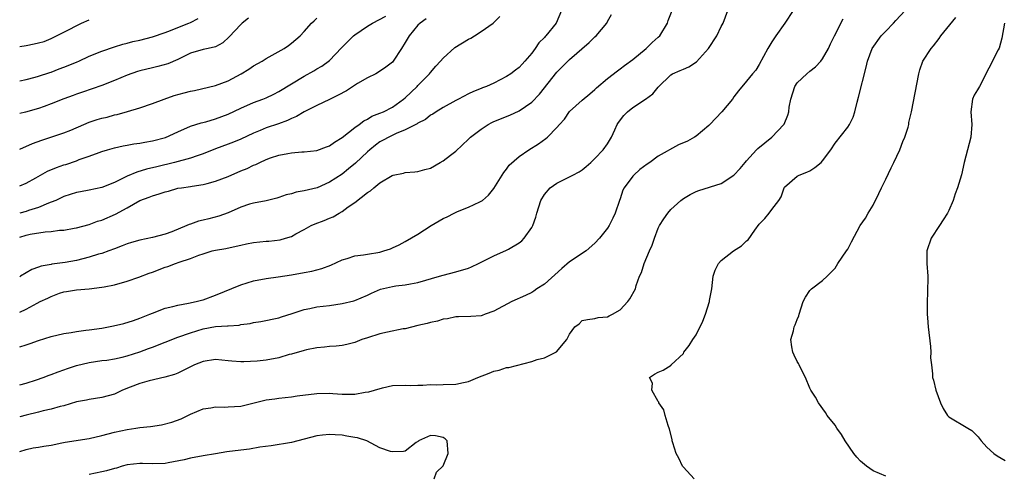
# Model space of a CAD drawing. Units: inches. Extents: x 2532000 to 2535000, y 1560000 to 1563000.
# Drawn here: x 2532000 to 2532156, y 1560794 to 1560866 of the extents above; entities that cross this region are included whole.
import ezdxf

# ---------------------------------------------------------------- set-up
doc = ezdxf.new("R2010")
doc.units = ezdxf.units.IN
doc.header["$MEASUREMENT"] = 0
doc.layers.add('LD25321560_2ft', color=33, linetype='Continuous')

msp = doc.modelspace()

# ---------------------------------------------------------------- linework, layer by layer
at = {"layer": 'LD25321560_2ft'}
for points, elevation in [([(2532122.36, 1560867), (2532121.02, 1560865), (2532119.62, 1560863), (2532119, 1560862.06), (2532118.35, 1560861), (2532117, 1560858.48), (2532116.44, 1560857.56), (2532115.94, 1560857), (2532115, 1560855.81), (2532113.71, 1560854.29), (2532113, 1560853.35), (2532112.78, 1560853), (2532111.09, 1560851), (2532109.19, 1560849), (2532109, 1560848.82), (2532107, 1560847.15), (2532106.77, 1560847), (2532105.63, 1560846.37), (2532104.23, 1560845.77), (2532101, 1560843.96), (2532099.7, 1560843), (2532099.28, 1560842.72), (2532098.13, 1560841.87), (2532097.15, 1560841), (2532097, 1560840.84), (2532095.61, 1560839), (2532095.41, 1560838.59), (2532095, 1560837.25), (2532094.9, 1560837), (2532094.22, 1560835), (2532093.84, 1560834.16), (2532093.27, 1560833), (2532093, 1560832.59), (2532091.72, 1560831), (2532091, 1560830.25), (2532089.62, 1560829), (2532087, 1560827.26), (2532085.76, 1560826.24), (2532083, 1560823.77), (2532081.81, 1560823), (2532081.34, 1560822.66), (2532081, 1560822.45), (2532080.04, 1560821.96), (2532077.84, 1560821), (2532075, 1560819.48), (2532073.63, 1560819), (2532073.18, 1560818.82), (2532073, 1560818.77), (2532071.37, 1560818.63), (2532069.43, 1560818.57), (2532069, 1560818.57), (2532067.7, 1560818.3), (2532067, 1560818.22), (2532066.08, 1560817.92), (2532065, 1560817.7), (2532064.46, 1560817.54), (2532063, 1560817.2), (2532061, 1560816.71), (2532060.68, 1560816.68), (2532058.19, 1560816.19), (2532057, 1560815.92), (2532055, 1560815.3), (2532054.15, 1560815), (2532053, 1560814.55), (2532051.78, 1560814.22), (2532051, 1560814.06), (2532050.06, 1560813.94), (2532049, 1560813.88), (2532048.22, 1560813.78), (2532047, 1560813.69), (2532045.38, 1560813.38), (2532045, 1560813.3), (2532043, 1560812.71), (2532042.62, 1560812.62), (2532041, 1560812.14), (2532039, 1560811.76), (2532037.58, 1560811.58), (2532035.47, 1560811.47), (2532035, 1560811.49), (2532033.58, 1560811.58), (2532033, 1560811.66), (2532031, 1560811.83), (2532029, 1560811.52), (2532027.68, 1560811), (2532027.21, 1560810.79), (2532025.88, 1560810.12), (2532025, 1560809.7), (2532024.51, 1560809.49), (2532022.94, 1560809.06), (2532020.5, 1560808.5), (2532019, 1560808.05), (2532017.48, 1560807.48), (2532016.28, 1560807), (2532015.43, 1560806.57), (2532015, 1560806.39), (2532013, 1560805.83), (2532011, 1560805.54), (2532010.57, 1560805.43), (2532009, 1560805.14), (2532007, 1560804.55), (2532006.42, 1560804.42), (2532005, 1560803.99), (2532003.72, 1560803.72), (2532003, 1560803.52), (2532001, 1560803.07), (2532000, 1560802.78)], 7446), ([(2532000, 1560807.83), (2532001, 1560808.12), (2532002.64, 1560808.64), (2532003.72, 1560809), (2532004.65, 1560809.35), (2532005, 1560809.47), (2532006.08, 1560809.92), (2532007, 1560810.24), (2532007.55, 1560810.45), (2532009, 1560810.92), (2532011, 1560811.39), (2532013, 1560811.68), (2532013.77, 1560811.77), (2532015, 1560811.97), (2532016.23, 1560812.23), (2532017, 1560812.42), (2532019, 1560813.05), (2532020.4, 1560813.6), (2532021, 1560813.82), (2532023, 1560814.61), (2532025, 1560815.37), (2532027, 1560816.08), (2532029, 1560816.7), (2532031, 1560817.04), (2532032.85, 1560817.15), (2532033, 1560817.18), (2532034.7, 1560817.3), (2532035, 1560817.38), (2532036.45, 1560817.55), (2532037, 1560817.69), (2532038.16, 1560817.84), (2532041, 1560818.44), (2532041.41, 1560818.59), (2532043.12, 1560819.12), (2532045, 1560819.74), (2532045.91, 1560819.91), (2532047, 1560820.15), (2532049, 1560820.4), (2532051, 1560820.68), (2532052.86, 1560821.14), (2532053, 1560821.18), (2532055, 1560822.03), (2532055.66, 1560822.34), (2532057.06, 1560822.94), (2532059, 1560823.4), (2532059.48, 1560823.48), (2532061, 1560823.65), (2532061.82, 1560823.82), (2532063, 1560824.01), (2532066.44, 1560825), (2532067, 1560825.18), (2532069, 1560825.72), (2532071, 1560826.31), (2532071.49, 1560826.51), (2532072.6, 1560827), (2532075, 1560828.25), (2532077, 1560829.12), (2532077.31, 1560829.31), (2532079, 1560830.28), (2532079.42, 1560830.58), (2532079.81, 1560831), (2532081, 1560832.73), (2532081.16, 1560833), (2532081.65, 1560834.35), (2532081.82, 1560835), (2532082.44, 1560837), (2532083, 1560837.9), (2532083.93, 1560839), (2532085, 1560839.72), (2532086.45, 1560840.45), (2532087, 1560840.71), (2532087.51, 1560841), (2532088.51, 1560841.49), (2532089, 1560841.83), (2532089.64, 1560842.36), (2532090.36, 1560843), (2532091, 1560843.6), (2532092.32, 1560845), (2532093, 1560845.95), (2532093.62, 1560847), (2532094.13, 1560848.13), (2532094.54, 1560849), (2532094.72, 1560849.28), (2532095.57, 1560850.43), (2532096.13, 1560851), (2532097, 1560851.69), (2532099, 1560852.99), (2532100.16, 1560853.84), (2532101, 1560854.9), (2532103, 1560856.85), (2532103.25, 1560857), (2532104.48, 1560857.52), (2532105, 1560857.75), (2532105.88, 1560858.12), (2532107.09, 1560858.91), (2532108.95, 1560861), (2532110.27, 1560863), (2532111, 1560864.49), (2532111.28, 1560865), (2532112.04, 1560867)], 7444), ([(2532000, 1560813.87), (2532001, 1560814.18), (2532001.64, 1560814.36), (2532003, 1560814.86), (2532005, 1560815.51), (2532007, 1560815.98), (2532008.14, 1560816.14), (2532009, 1560816.3), (2532010.47, 1560816.47), (2532011, 1560816.56), (2532013, 1560816.82), (2532014.85, 1560817.15), (2532016.46, 1560817.54), (2532017.98, 1560818.02), (2532019, 1560818.39), (2532020.57, 1560819), (2532021, 1560819.19), (2532023, 1560819.98), (2532024.24, 1560820.24), (2532025, 1560820.46), (2532026.73, 1560820.73), (2532027.9, 1560821), (2532028.76, 1560821.24), (2532029, 1560821.29), (2532031, 1560822.01), (2532035, 1560823.67), (2532037, 1560824.29), (2532039, 1560824.66), (2532040.89, 1560824.89), (2532043, 1560825.23), (2532045, 1560825.6), (2532046.2, 1560825.8), (2532047, 1560826.02), (2532047.79, 1560826.21), (2532049.23, 1560826.77), (2532051, 1560827.59), (2532051.82, 1560827.82), (2532053, 1560828.21), (2532054.39, 1560828.39), (2532055, 1560828.51), (2532057, 1560828.82), (2532057.61, 1560829), (2532058.65, 1560829.35), (2532059, 1560829.49), (2532060.03, 1560829.97), (2532061, 1560830.52), (2532063, 1560831.68), (2532065.08, 1560833), (2532067, 1560834.13), (2532067.61, 1560834.39), (2532068.75, 1560835), (2532069.24, 1560835.24), (2532071, 1560835.92), (2532072.77, 1560836.77), (2532073, 1560836.85), (2532073.2, 1560837), (2532074.19, 1560837.81), (2532075, 1560838.88), (2532076.59, 1560841.41), (2532077, 1560841.93), (2532077.44, 1560842.56), (2532079, 1560843.91), (2532080.57, 1560845), (2532082.09, 1560845.91), (2532083.23, 1560846.77), (2532083.49, 1560847), (2532085, 1560848.49), (2532085.4, 1560849), (2532086.17, 1560849.83), (2532087, 1560851.04), (2532089, 1560852.82), (2532090.19, 1560853.81), (2532091, 1560854.52), (2532091.24, 1560854.76), (2532093, 1560856.28), (2532094.55, 1560857.45), (2532095, 1560857.76), (2532095.68, 1560858.32), (2532097, 1560859.28), (2532099.09, 1560861), (2532100.06, 1560861.94), (2532101, 1560862.78), (2532101.27, 1560863), (2532102.46, 1560865), (2532102.57, 1560865.43), (2532103.24, 1560867)], 7442), ([(2532085.69, 1560867), (2532084.88, 1560865), (2532083.24, 1560863), (2532083.11, 1560862.89), (2532083, 1560862.74), (2532082.12, 1560861.88), (2532081.55, 1560861), (2532081, 1560860.26), (2532079.94, 1560859), (2532079.47, 1560858.53), (2532079, 1560857.99), (2532078.43, 1560857.57), (2532077.7, 1560857), (2532077, 1560856.55), (2532075, 1560855.53), (2532073.85, 1560855), (2532073.23, 1560854.77), (2532073, 1560854.66), (2532071.79, 1560854.21), (2532071, 1560853.83), (2532069.43, 1560853), (2532069, 1560852.79), (2532067, 1560851.66), (2532065.89, 1560851), (2532065.36, 1560850.64), (2532065, 1560850.44), (2532064.2, 1560849.8), (2532063, 1560849.21), (2532062.89, 1560849.11), (2532061, 1560848.15), (2532059.56, 1560847.56), (2532058.4, 1560847), (2532057.51, 1560846.49), (2532057, 1560846.23), (2532056.28, 1560845.72), (2532055.38, 1560845), (2532055, 1560844.68), (2532053.13, 1560842.87), (2532052.03, 1560841.97), (2532051, 1560841.16), (2532049, 1560839.85), (2532047.04, 1560838.96), (2532045, 1560838.48), (2532043.72, 1560838.28), (2532043, 1560838.05), (2532042.14, 1560837.86), (2532041, 1560837.43), (2532040.66, 1560837.34), (2532039, 1560836.93), (2532037, 1560836.57), (2532036.38, 1560836.38), (2532035, 1560835.91), (2532033, 1560835.01), (2532031.52, 1560834.48), (2532029.91, 1560834.09), (2532029, 1560833.85), (2532028.3, 1560833.7), (2532027, 1560833.22), (2532026.82, 1560833.18), (2532026.44, 1560833), (2532024.05, 1560832.05), (2532023, 1560831.68), (2532021, 1560831.12), (2532019, 1560830.71), (2532017.68, 1560830.32), (2532017, 1560830.13), (2532016.21, 1560829.79), (2532015, 1560829.36), (2532014.09, 1560829), (2532013, 1560828.61), (2532012.47, 1560828.47), (2532011, 1560828), (2532009, 1560827.51), (2532007.2, 1560827.2), (2532005.09, 1560826.91), (2532005, 1560826.88), (2532003.39, 1560826.61), (2532003, 1560826.42), (2532001.92, 1560826.08), (2532001, 1560825.52), (2532000.12, 1560825), (2532000, 1560824.94)], 7438), ([(2532000, 1560819.31), (2532001, 1560819.78), (2532002.74, 1560820.74), (2532003.25, 1560821), (2532004.47, 1560821.53), (2532005, 1560821.83), (2532006.32, 1560822.32), (2532007, 1560822.53), (2532007.42, 1560822.58), (2532009, 1560822.87), (2532011, 1560823.04), (2532013, 1560823.26), (2532013.34, 1560823.34), (2532015, 1560823.67), (2532017, 1560824.25), (2532018.87, 1560824.87), (2532020.5, 1560825.5), (2532021, 1560825.65), (2532023, 1560826.42), (2532023.46, 1560826.54), (2532024.63, 1560827), (2532025.21, 1560827.21), (2532027, 1560827.79), (2532028.36, 1560828.36), (2532029, 1560828.57), (2532030.43, 1560829), (2532031, 1560829.15), (2532032.61, 1560829.39), (2532034.25, 1560829.75), (2532035, 1560829.93), (2532035.88, 1560830.12), (2532037, 1560830.35), (2532039, 1560830.54), (2532039.44, 1560830.56), (2532041.23, 1560830.77), (2532042.03, 1560831), (2532043, 1560831.31), (2532043.71, 1560831.71), (2532045, 1560832.38), (2532046.13, 1560833), (2532046.73, 1560833.27), (2532048.17, 1560833.83), (2532049, 1560834.2), (2532049.58, 1560834.42), (2532050.52, 1560835), (2532051, 1560835.26), (2532051.99, 1560835.99), (2532053, 1560836.64), (2532055, 1560838.23), (2532055.52, 1560838.48), (2532056.01, 1560839), (2532057, 1560839.77), (2532058.95, 1560840.95), (2532059.1, 1560841), (2532060.72, 1560841.28), (2532061, 1560841.39), (2532062.51, 1560841.49), (2532063, 1560841.55), (2532064.12, 1560841.88), (2532065, 1560842.11), (2532066.5, 1560843), (2532067, 1560843.25), (2532068.15, 1560844.15), (2532069, 1560844.79), (2532071, 1560846.67), (2532071.32, 1560847), (2532073, 1560848.27), (2532074.12, 1560849), (2532074.69, 1560849.31), (2532075, 1560849.45), (2532077.52, 1560850.48), (2532079, 1560851.14), (2532081, 1560852.52), (2532082.22, 1560853.78), (2532085, 1560857.23), (2532086.7, 1560859), (2532087, 1560859.28), (2532090.08, 1560861.92), (2532091, 1560862.84), (2532091.18, 1560863), (2532092.88, 1560865), (2532093, 1560865.24), (2532093.65, 1560866.35)], 7440), ([(2532000, 1560839.29), (2532001, 1560839.7), (2532002.56, 1560840.56), (2532004.4, 1560841.6), (2532005.81, 1560842.19), (2532007, 1560842.61), (2532007.31, 1560842.69), (2532009, 1560843.25), (2532009.43, 1560843.43), (2532011, 1560843.96), (2532012.57, 1560844.57), (2532013, 1560844.72), (2532013.9, 1560845), (2532015, 1560845.31), (2532016.36, 1560845.64), (2532017, 1560845.72), (2532018.06, 1560845.94), (2532019, 1560846.03), (2532019.8, 1560846.2), (2532021, 1560846.38), (2532023.05, 1560846.95), (2532025, 1560847.84), (2532027, 1560848.71), (2532028.73, 1560849.27), (2532029.43, 1560849.43), (2532031, 1560849.88), (2532033, 1560850.61), (2532035, 1560851.58), (2532037, 1560852.46), (2532038.49, 1560853), (2532039, 1560853.2), (2532040.22, 1560853.78), (2532041, 1560854.18), (2532043, 1560855.43), (2532045, 1560856.64), (2532046.53, 1560857.47), (2532047, 1560857.77), (2532047.82, 1560858.18), (2532049, 1560859.12), (2532050.89, 1560861.11), (2532051.91, 1560862.09), (2532052.81, 1560863), (2532053, 1560863.15), (2532055, 1560864.52), (2532055.79, 1560865), (2532057.92, 1560866.08)], 7432), ([(2532000, 1560831.2), (2532001, 1560831.51), (2532001.66, 1560831.66), (2532004.04, 1560832.04), (2532005, 1560832.08), (2532006.28, 1560832.28), (2532007, 1560832.3), (2532008.6, 1560832.6), (2532009, 1560832.65), (2532011, 1560833.18), (2532012.31, 1560833.69), (2532013, 1560833.89), (2532015.18, 1560834.82), (2532017, 1560835.83), (2532019, 1560837), (2532020.49, 1560837.51), (2532021, 1560837.7), (2532022.05, 1560838.05), (2532023, 1560838.32), (2532023.55, 1560838.45), (2532025, 1560838.9), (2532025.58, 1560839), (2532027, 1560839.2), (2532027.26, 1560839.26), (2532029, 1560839.48), (2532029.68, 1560839.68), (2532031, 1560840.01), (2532033, 1560840.79), (2532035, 1560841.66), (2532035.97, 1560842.03), (2532037, 1560842.54), (2532037.34, 1560842.66), (2532038.01, 1560843), (2532039, 1560843.44), (2532039.7, 1560843.7), (2532041, 1560844.15), (2532042.42, 1560844.42), (2532043, 1560844.51), (2532044.65, 1560844.65), (2532045, 1560844.65), (2532047, 1560844.89), (2532048.56, 1560845.44), (2532049, 1560845.61), (2532049.8, 1560846.2), (2532051, 1560846.91), (2532053, 1560848.5), (2532053.71, 1560849), (2532054.43, 1560849.57), (2532055, 1560849.82), (2532055.71, 1560850.29), (2532057, 1560850.75), (2532057.54, 1560851), (2532059, 1560851.75), (2532060.74, 1560853), (2532061, 1560853.22), (2532062.87, 1560855), (2532063, 1560855.15), (2532064.84, 1560857), (2532065, 1560857.21), (2532065.82, 1560858.18), (2532066.58, 1560859), (2532067, 1560859.48), (2532068.83, 1560861.17), (2532071, 1560862.49), (2532071.35, 1560862.65), (2532071.94, 1560863), (2532073, 1560863.68), (2532074.91, 1560865), (2532075, 1560865.08), (2532075.95, 1560866.05)], 7436), ([(2532036.2, 1560865.8), (2532035.21, 1560865), (2532035, 1560864.81), (2532033.16, 1560862.84), (2532032.12, 1560861.88), (2532031, 1560861.28), (2532029.82, 1560861), (2532029, 1560860.83), (2532027, 1560860.26), (2532025, 1560859.28), (2532023.42, 1560858.58), (2532021.86, 1560858.14), (2532021, 1560857.95), (2532019, 1560857.45), (2532018.66, 1560857.34), (2532017, 1560856.76), (2532015, 1560855.93), (2532013, 1560855.13), (2532009.93, 1560854.07), (2532009, 1560853.77), (2532008.45, 1560853.55), (2532007, 1560853.03), (2532005, 1560852.24), (2532003.85, 1560851.85), (2532003, 1560851.53), (2532000.94, 1560850.94), (2532000, 1560850.73)], 7428), ([(2532000, 1560845.09), (2532002.04, 1560845.96), (2532003.5, 1560846.5), (2532007, 1560847.66), (2532008.11, 1560848.11), (2532010.17, 1560849), (2532011, 1560849.33), (2532012.25, 1560849.75), (2532013, 1560849.97), (2532013.84, 1560850.16), (2532015, 1560850.5), (2532015.44, 1560850.56), (2532017.06, 1560851.06), (2532019, 1560851.62), (2532021, 1560852.28), (2532022.88, 1560853), (2532024.45, 1560853.55), (2532026.03, 1560853.97), (2532027, 1560854.25), (2532027.63, 1560854.37), (2532031, 1560855.15), (2532033, 1560855.88), (2532035.06, 1560857), (2532036.26, 1560857.74), (2532037, 1560858.28), (2532038.35, 1560859), (2532039, 1560859.4), (2532041.82, 1560861), (2532042.53, 1560861.47), (2532043, 1560861.83), (2532044.36, 1560863), (2532045, 1560863.66), (2532046.15, 1560865), (2532046.61, 1560865.39), (2532047, 1560865.79)], 7430), ([(2532000, 1560855.88), (2532001, 1560856.11), (2532002.46, 1560856.46), (2532003, 1560856.62), (2532004.78, 1560857.22), (2532005, 1560857.28), (2532006.23, 1560857.77), (2532007, 1560858.05), (2532007.68, 1560858.32), (2532009.1, 1560858.9), (2532009.34, 1560859), (2532011, 1560859.78), (2532013, 1560860.59), (2532015, 1560861.28), (2532016.3, 1560861.7), (2532017, 1560861.83), (2532017.92, 1560862.08), (2532019, 1560862.29), (2532021, 1560862.82), (2532023, 1560863.53), (2532023.84, 1560863.84), (2532025, 1560864.31), (2532026.76, 1560865), (2532027, 1560865.11), (2532028.26, 1560865.74)], 7426), ([(2532000, 1560797.34), (2532001, 1560797.65), (2532002.13, 1560797.87), (2532003, 1560798), (2532003.84, 1560798.16), (2532005, 1560798.34), (2532006.67, 1560798.67), (2532007.2, 1560798.8), (2532011, 1560799.39), (2532013, 1560799.84), (2532015, 1560800.37), (2532017, 1560800.81), (2532018.36, 1560801), (2532019, 1560801.1), (2532020.71, 1560801.29), (2532022.46, 1560801.54), (2532024.07, 1560801.93), (2532025.53, 1560802.47), (2532027, 1560803.21), (2532029, 1560804.03), (2532030.22, 1560804.22), (2532031, 1560804.37), (2532032.34, 1560804.34), (2532033, 1560804.35), (2532035, 1560804.5), (2532039, 1560805.46), (2532040.35, 1560805.65), (2532041, 1560805.76), (2532043, 1560805.97), (2532043.89, 1560806.11), (2532047, 1560806.5), (2532049, 1560806.52), (2532049.54, 1560806.46), (2532051, 1560806.37), (2532051.65, 1560806.35), (2532053, 1560806.38), (2532054.67, 1560806.67), (2532055.24, 1560806.76), (2532056.12, 1560807), (2532057.4, 1560807.4), (2532059, 1560807.73), (2532061, 1560807.81), (2532061.75, 1560807.75), (2532063, 1560807.82), (2532063.78, 1560807.78), (2532065, 1560807.91), (2532065.87, 1560807.87), (2532067, 1560807.92), (2532069, 1560807.96), (2532070.22, 1560808.22), (2532071, 1560808.35), (2532072.47, 1560809), (2532074.29, 1560809.71), (2532075, 1560810), (2532075.83, 1560810.17), (2532077, 1560810.57), (2532077.39, 1560810.61), (2532081, 1560811.52), (2532081.86, 1560811.86), (2532083, 1560812.13), (2532084.95, 1560813.05), (2532086.56, 1560815), (2532087, 1560815.83), (2532087.8, 1560817), (2532088.49, 1560817.51), (2532089, 1560818), (2532089.81, 1560818.19), (2532091, 1560818.32), (2532091.53, 1560818.47), (2532093, 1560818.58), (2532093.25, 1560818.75), (2532093.79, 1560819), (2532095, 1560819.71), (2532096.21, 1560821), (2532096.54, 1560821.46), (2532097.4, 1560823), (2532097.55, 1560823.55), (2532098.08, 1560825), (2532098.39, 1560825.61), (2532098.78, 1560827), (2532099.63, 1560829), (2532100.06, 1560829.94), (2532100.42, 1560831), (2532101, 1560832.59), (2532101.23, 1560833), (2532101.9, 1560834.1), (2532102.54, 1560835), (2532103, 1560835.53), (2532104.59, 1560837), (2532105, 1560837.28), (2532106.07, 1560837.93), (2532107, 1560838.38), (2532107.45, 1560838.55), (2532111, 1560839.65), (2532113, 1560841), (2532113.98, 1560842.02), (2532114.76, 1560843), (2532115, 1560843.24), (2532116.59, 1560845), (2532116.8, 1560845.2), (2532119, 1560847.01), (2532120.89, 1560849), (2532120.94, 1560849.06), (2532121.54, 1560850.46), (2532121.66, 1560851), (2532121.72, 1560851.72), (2532121.97, 1560853), (2532122.62, 1560855), (2532123, 1560855.55), (2532124.51, 1560857), (2532125, 1560857.42), (2532125.91, 1560858.09), (2532126.74, 1560859), (2532127, 1560859.36), (2532127.95, 1560861), (2532128.26, 1560861.74), (2532128.88, 1560863), (2532130.3, 1560865.7)], 7448), ([(2532064.32, 1560865.68), (2532063.36, 1560865), (2532063, 1560864.66), (2532061.59, 1560863), (2532061, 1560861.93), (2532060.38, 1560861), (2532059.11, 1560859), (2532059, 1560858.86), (2532057.95, 1560858.05), (2532056.76, 1560857.24), (2532056.35, 1560857), (2532055, 1560856.35), (2532053.44, 1560855.44), (2532051.68, 1560854.32), (2532050.36, 1560853.64), (2532049, 1560852.95), (2532047, 1560851.99), (2532045, 1560850.97), (2532043.77, 1560850.23), (2532043, 1560849.94), (2532042.38, 1560849.62), (2532040.92, 1560849.08), (2532039, 1560848.44), (2532038.03, 1560848.03), (2532037, 1560847.62), (2532035, 1560846.68), (2532033.8, 1560846.2), (2532033, 1560845.88), (2532031, 1560845.16), (2532029, 1560844.36), (2532028.06, 1560844.06), (2532027, 1560843.67), (2532024.5, 1560843), (2532021.68, 1560842.32), (2532020.08, 1560841.92), (2532018.54, 1560841.46), (2532017, 1560840.8), (2532016.59, 1560840.59), (2532015, 1560839.82), (2532013, 1560839.05), (2532011, 1560838.63), (2532009.63, 1560838.37), (2532009, 1560838.23), (2532007, 1560837.59), (2532005.7, 1560837), (2532005, 1560836.71), (2532004.56, 1560836.56), (2532003, 1560835.89), (2532001.37, 1560835.37), (2532001, 1560835.23), (2532000, 1560834.99)], 7434), ([(2532106.7, 1560793), (2532105, 1560794.83), (2532104.87, 1560795), (2532104.26, 1560796.26), (2532103.88, 1560797), (2532103.32, 1560798.68), (2532103.23, 1560799), (2532103.21, 1560799.21), (2532102.82, 1560800.82), (2532102.59, 1560801.41), (2532102.13, 1560803), (2532101.91, 1560803.91), (2532101.11, 1560805), (2532101.11, 1560805.11), (2532101, 1560805.23), (2532100.02, 1560807), (2532100.12, 1560808.12), (2532099.65, 1560809), (2532100.44, 1560809.56), (2532101, 1560809.86), (2532101.82, 1560810.18), (2532103.05, 1560810.95), (2532103.08, 1560811), (2532105, 1560812.82), (2532105.09, 1560813), (2532105.92, 1560814.08), (2532106.49, 1560815), (2532107, 1560815.74), (2532108.08, 1560817.92), (2532108.48, 1560819), (2532109.14, 1560821), (2532109.15, 1560821.15), (2532109.48, 1560823), (2532109.71, 1560825), (2532110.03, 1560825.97), (2532110.53, 1560827), (2532111, 1560827.51), (2532112.93, 1560829), (2532114.18, 1560829.82), (2532115, 1560830.6), (2532115.22, 1560830.78), (2532116.31, 1560832.31), (2532117, 1560833.22), (2532117.87, 1560834.13), (2532118.58, 1560835), (2532119, 1560835.58), (2532120.12, 1560837), (2532120.45, 1560837.55), (2532120.95, 1560839), (2532121, 1560839.09), (2532123, 1560840.8), (2532123.34, 1560841), (2532124.55, 1560841.45), (2532125, 1560841.68), (2532125.81, 1560842.19), (2532126.77, 1560843), (2532127, 1560843.23), (2532128.3, 1560845), (2532129, 1560846.01), (2532131, 1560848.55), (2532131.29, 1560849), (2532131.88, 1560850.12), (2532132.12, 1560851), (2532132.49, 1560852.49), (2532132.72, 1560853.28), (2532133.93, 1560858.07), (2532134.14, 1560859), (2532134.86, 1560861), (2532136.3, 1560863), (2532137, 1560863.75), (2532138.23, 1560865), (2532138.59, 1560865.41), (2532140.07, 1560867)], 7450), ([(2532137, 1560793.4), (2532135, 1560794.28), (2532133.97, 1560795), (2532133, 1560795.79), (2532132.42, 1560796.42), (2532131.96, 1560797), (2532130.57, 1560799), (2532129.99, 1560799.99), (2532129.28, 1560801), (2532129, 1560801.48), (2532127.75, 1560803), (2532127.47, 1560803.47), (2532126.38, 1560805), (2532125.88, 1560805.88), (2532125.17, 1560807), (2532125, 1560807.32), (2532124.3, 1560809), (2532123.57, 1560810.43), (2532123.31, 1560811), (2532123.23, 1560811.23), (2532123, 1560811.55), (2532122.54, 1560812.54), (2532122.3, 1560813), (2532122.16, 1560813.84), (2532122, 1560815), (2532122.4, 1560816.4), (2532122.54, 1560817), (2532122.66, 1560817.34), (2532123, 1560818.19), (2532123.25, 1560818.75), (2532123.31, 1560819), (2532123.94, 1560821), (2532124.31, 1560821.69), (2532125, 1560822.74), (2532125.24, 1560823), (2532127, 1560824.32), (2532127.73, 1560825), (2532129, 1560826.31), (2532129.44, 1560827), (2532130.82, 1560829), (2532131, 1560829.29), (2532131.58, 1560830.42), (2532132.98, 1560833), (2532133.79, 1560834.21), (2532134.22, 1560835), (2532135, 1560836.22), (2532135.92, 1560838.08), (2532136.32, 1560839), (2532137, 1560840.33), (2532137.85, 1560842.15), (2532138.28, 1560843), (2532139.23, 1560845), (2532139.69, 1560846.31), (2532140.05, 1560847), (2532140.54, 1560848.54), (2532140.65, 1560849), (2532140.68, 1560849.32), (2532141.06, 1560851), (2532142.22, 1560857), (2532142.4, 1560857.6), (2532142.9, 1560859), (2532144.18, 1560861), (2532144.58, 1560861.42), (2532145.44, 1560862.56), (2532145.72, 1560863), (2532148.09, 1560865.91)], 7452), ([(2532000, 1560861.3), (2532001, 1560861.49), (2532002.29, 1560861.71), (2532003, 1560861.87), (2532003.88, 1560862.12), (2532005, 1560862.56), (2532007, 1560863.57), (2532009.79, 1560865), (2532011, 1560865.54)], 7424), ([(2532155.79, 1560865), (2532155.37, 1560862.63), (2532154.94, 1560861.06), (2532154.77, 1560860.77), (2532151.82, 1560855), (2532151.53, 1560854.47), (2532151, 1560853.62), (2532150.72, 1560853), (2532150.46, 1560851), (2532150.62, 1560849), (2532150.48, 1560847), (2532149.44, 1560843), (2532149, 1560841.05), (2532148.37, 1560839), (2532147.97, 1560838.03), (2532147.67, 1560837), (2532147, 1560835.41), (2532146.78, 1560835), (2532146.07, 1560833.93), (2532145.5, 1560833), (2532144.17, 1560831), (2532143.51, 1560829), (2532143.53, 1560827), (2532143.69, 1560825), (2532143.64, 1560822.36), (2532143.56, 1560821), (2532143.56, 1560819), (2532143.59, 1560818.41), (2532143.72, 1560817), (2532144.1, 1560813.9), (2532144.14, 1560813), (2532144.09, 1560812.09), (2532144.24, 1560811), (2532144.41, 1560809.59), (2532144.43, 1560809), (2532144.58, 1560808.58), (2532144.95, 1560807), (2532145.67, 1560805), (2532146.09, 1560804.09), (2532146.79, 1560803), (2532147, 1560802.78), (2532149.98, 1560801), (2532150.63, 1560800.63), (2532151, 1560800.28), (2532151.61, 1560799.61), (2532152.12, 1560799), (2532153, 1560798.02), (2532154.11, 1560797), (2532154.64, 1560796.64), (2532155.88, 1560795.88)], 7454), ([(2532065.55, 1560793), (2532065.94, 1560794.06), (2532067, 1560795.04), (2532067.8, 1560797), (2532067.64, 1560799), (2532067.32, 1560799.32), (2532067, 1560799.55), (2532065.77, 1560799.77), (2532065, 1560799.83), (2532063.09, 1560799), (2532063.07, 1560798.93), (2532062.73, 1560798.73), (2532061, 1560797.36), (2532060.71, 1560797.29), (2532059, 1560797.24), (2532058.67, 1560797.33), (2532057, 1560797.9), (2532054.93, 1560799), (2532053.45, 1560799.45), (2532053, 1560799.51), (2532051.76, 1560799.76), (2532051, 1560799.87), (2532049.93, 1560799.93), (2532049, 1560800.02), (2532047.88, 1560799.88), (2532047, 1560799.81), (2532043, 1560798.73), (2532039.79, 1560798.21), (2532037.98, 1560797.98), (2532036.34, 1560797.66), (2532035, 1560797.52), (2532032.75, 1560797.25), (2532031, 1560796.97), (2532029, 1560796.64), (2532027, 1560796.24), (2532026, 1560796), (2532023.5, 1560795.5), (2532023, 1560795.42), (2532021, 1560795.35), (2532019.41, 1560795.41), (2532019, 1560795.42), (2532017, 1560795.21), (2532016.22, 1560795), (2532015.3, 1560794.7), (2532015, 1560794.63), (2532013.73, 1560794.27), (2532013, 1560794.1), (2532011, 1560793.7)], 7450)]:
    msp.add_lwpolyline(points, dxfattribs=dict(at, elevation=elevation))

doc.saveas('drawing.dxf')
